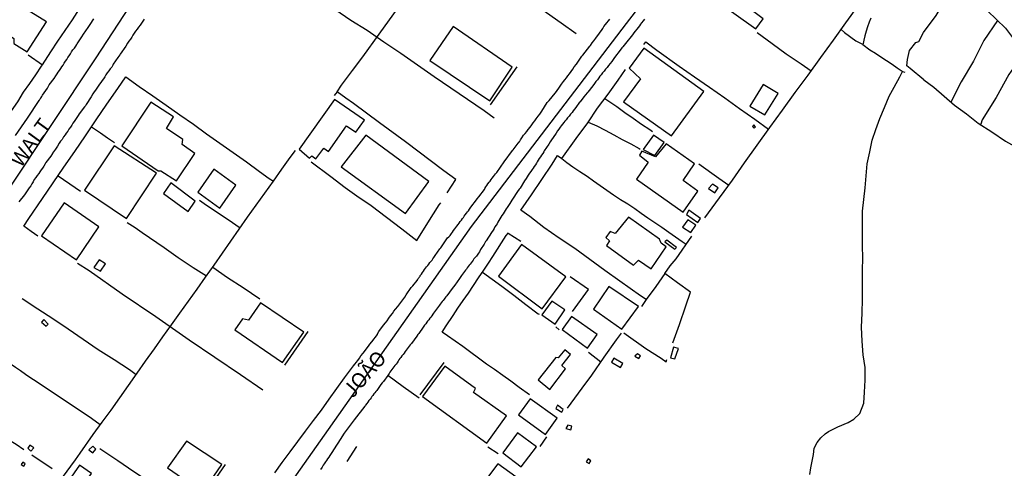
# Model space of a CAD drawing. Units: millimetres. Extents: x 187939 to 190363, y 1665975 to 1668749.
# Drawn here: x 189245 to 189411, y 1667943 to 1668019 of the extents above; entities that cross this region are included whole.
import ezdxf
from ezdxf.enums import TextEntityAlignment as Align

# ---------------------------------------------------------------- set-up
doc = ezdxf.new("R2010")
doc.units = ezdxf.units.MM
doc.header["$LTSCALE"] = 5
for name, color, linetype in [('V-EDIFICACAO', 2, 'Continuous'), ('V-EIXO_DE_LOGRADOURO', 3, 'Continuous'), ('V-LOTE', 1, 'Continuous'), ('V-NOME_DOS_LOGRADOUROS', 7, 'Continuous'), ('V-QUADRA', 6, 'Continuous'), ('V-TALVEGUE', 7, 'Continuous'), ('V-TESTADA', 5, 'Continuous'), ('V-VALETA', 6, 'Continuous')]:
    doc.layers.add(name, color=color, linetype=linetype)
doc.styles.get("Standard").update_dxf_attribs({"font": 'ARIAL.TTF'})

msp = doc.modelspace()

# ---------------------------------------------------------------- linework, layer by layer
at = {"layer": 'V-EDIFICACAO'}
for points in [[(189366.16, 1668027.68), (189362.12, 1668022.15), (189369.18, 1668017.1), (189370.37, 1668018.8), (189367.49, 1668021.01), (189370.16, 1668024.83), (189366.16, 1668027.68)], [(189242.55, 1668022.79), (189239.4, 1668017.85), (189241.08, 1668016.76), (189241.59, 1668017.26), (189244.25, 1668015.49), (189244.23, 1668014.67), (189246.49, 1668013.27), (189249.74, 1668018.28), (189242.55, 1668022.79)], [(189318.21, 1668017.52), (189314.27, 1668011.8), (189324.34, 1668005), (189328.15, 1668010.64), (189318.21, 1668017.52)], [(189350.31, 1668013.85), (189347.84, 1668010.51), (189349.71, 1668008.72), (189346.9, 1668004.81), (189354.93, 1667999.08), (189360.4, 1668006.59), (189350.31, 1668013.85)], [(189370.38, 1668007.75), (189368.17, 1668004.1), (189370.68, 1668002.62), (189372.93, 1668006.22), (189370.38, 1668007.75)], [(189267.31, 1668004.77), (189262.41, 1667997.39), (189268.51, 1667993.2), (189268.95, 1667993.23), (189271.59, 1667991.54), (189274.71, 1667996.14), (189272.56, 1667997.63), (189272.67, 1667998.47), (189269.95, 1668000.31), (189271.13, 1668002.28), (189267.31, 1668004.77)], [(189298.24, 1668005.22), (189292.25, 1667996.84), (189294.03, 1667995.34), (189294.39, 1667995.728), (189295.07, 1667995.24), (189296.42, 1667997.02), (189297.22, 1667996.49), (189300.235, 1668000.805), (189300.235, 1668000.805), (189300.235, 1668000.805), (189300.235, 1668000.805), (189300.235, 1668000.805), (189300.235, 1668000.805), (189300.235, 1668000.805), (189301.82, 1667999.72), (189303.26, 1668001.73), (189298.24, 1668005.22)], [(189369.1, 1668000.62), (189368.814, 1668000.932), (189368.611, 1668000.695), (189368.892, 1668000.392), (189369.1, 1668000.62)], [(189303.49, 1667999.23), (189299.35, 1667993.86), (189310.16, 1667986.04), (189314.09, 1667991.43), (189303.49, 1667999.23)], [(189350.19, 1667996.81), (189352.16, 1667995.8), (189353.71, 1667997.99), (189351.92, 1667999.24), (189350.19, 1667996.81)], [(189261.12, 1667997.39), (189256.1, 1667989.93), (189263.21, 1667985.19), (189268.24, 1667992.79), (189261.12, 1667997.39)], [(189354.08, 1667997.75), (189352.24, 1667995.54), (189349.97, 1667996.54), (189349.56, 1667995.86), (189351.03, 1667994.69), (189349.04, 1667991.83), (189356.94, 1667986.25), (189359.38, 1667989.8), (189356.92, 1667991.59), (189358.83, 1667994.4), (189354.08, 1667997.75)], [(189277.922, 1667993.514), (189277.922, 1667993.514), (189275.19, 1667989.64), (189278.93, 1667986.93), (189281.62, 1667990.79), (189277.922, 1667993.514)], [(189270.68, 1667991.19), (189269.4, 1667989.37), (189273.55, 1667986.38), (189274.76, 1667988.07), (189270.68, 1667991.19)], [(189361.87, 1667990.96), (189361.18, 1667990.22), (189362.26, 1667989.49), (189362.79, 1667990.33), (189361.87, 1667990.96)], [(189252.7, 1667987.8), (189248.86, 1667982.26), (189254.76, 1667978.2), (189258.56, 1667983.76), (189252.7, 1667987.8)], [(189357.87, 1667986.57), (189357.46, 1667985.87), (189359.38, 1667984.51), (189359.85, 1667985.18), (189357.87, 1667986.57)], [(189345.45, 1667982.63), (189344.62, 1667983), (189343.88, 1667981.97), (189344.52, 1667981.39), (189344.01, 1667980.64), (189348.57, 1667977.31), (189349.39, 1667978.15), (189351.51, 1667976.71), (189354.04, 1667980.4), (189353.21, 1667981.01), (189352.94, 1667981.68), (189347.74, 1667985.43), (189345.45, 1667982.63)], [(189357.7, 1667984.96), (189356.79, 1667983.73), (189358.2, 1667982.8), (189359.04, 1667984.05), (189357.7, 1667984.96)], [(189354.16, 1667981.51), (189353.85, 1667981.25), (189355.49, 1667979.99), (189355.8, 1667980.28), (189354.16, 1667981.51)], [(189329.69, 1667980.78), (189325.81, 1667975.45), (189333.17, 1667969.98), (189337.18, 1667975.38), (189329.69, 1667980.78)], [(189258.57, 1667978.21), (189257.72, 1667976.94), (189258.8, 1667976.28), (189259.67, 1667977.53), (189258.57, 1667978.21)], [(189344.39, 1667973.71), (189341.83, 1667969.89), (189346.58, 1667966.52), (189349.41, 1667970.35), (189344.39, 1667973.71)], [(189285.78, 1667970.99), (189283.75, 1667968.03), (189282.75, 1667968.3), (189281.46, 1667966.45), (189289.45, 1667960.9), (189293.04, 1667966.05), (189285.78, 1667970.99)], [(189334.8, 1667971.27), (189333.14, 1667968.96), (189335.34, 1667967.38), (189337.01, 1667969.8), (189334.8, 1667971.27)], [(189249.29, 1667968.18), (189248.86, 1667967.69), (189249.64, 1667967.04), (189250, 1667967.4), (189249.29, 1667968.18)], [(189338.1, 1667968.69), (189336.55, 1667966.46), (189340.81, 1667963.33), (189342.46, 1667965.66), (189338.1, 1667968.69)], [(189355.27, 1667963.52), (189354.79, 1667961.72), (189355.53, 1667961.52), (189356.14, 1667963.3), (189355.27, 1667963.52)], [(189332.5, 1667957.98), (189334.47, 1667956.38), (189337.09, 1667959.83), (189336.51, 1667960.44), (189337.95, 1667962.27), (189336.98, 1667963.06), (189335.89, 1667961.71), (189335.47, 1667961.79), (189332.5, 1667957.98)], [(189345.25, 1667961.66), (189344.86, 1667961), (189346.37, 1667960.09), (189346.77, 1667960.75), (189345.25, 1667961.66)], [(189349.21, 1667962.4), (189348.78, 1667961.99), (189349.43, 1667961.58), (189349.71, 1667962.06), (189349.21, 1667962.4)], [(189321.64, 1667955.85), (189321.97, 1667956.56), (189316.79, 1667960.29), (189313.03, 1667955.2), (189323.86, 1667947.35), (189327.17, 1667951.93), (189321.64, 1667955.85)], [(189331.18, 1667954.83), (189329.22, 1667952.1), (189333.73, 1667948.8), (189335.69, 1667951.54), (189331.18, 1667954.83)], [(189335.74, 1667953.72), (189335.5, 1667953.2), (189336.51, 1667952.55), (189336.74, 1667953), (189335.74, 1667953.72)], [(189337.5, 1667950.39), (189337.15, 1667949.82), (189338.02, 1667949.58), (189338.15, 1667950.21), (189337.5, 1667950.39)], [(189329.03, 1667949.09), (189326.54, 1667945.7), (189329.63, 1667943.35), (189332.24, 1667946.73), (189329.03, 1667949.09)], [(189246.89, 1667946.99), (189246.56, 1667946.47), (189247.09, 1667945.99), (189247.57, 1667946.54), (189246.89, 1667946.99)], [(189257.55, 1667946.85), (189256.87, 1667946.22), (189257.52, 1667945.69), (189258.05, 1667946.35), (189257.55, 1667946.85)], [(189273.28, 1667947.7), (189270.12, 1667943.17), (189276.02, 1667939.08), (189279.27, 1667943.73), (189273.28, 1667947.7)], [(189245.76, 1667944.12), (189245.45, 1667943.75), (189245.9, 1667943.47), (189246.12, 1667943.87), (189245.76, 1667944.12)], [(189252.61, 1667939.78), (189254.42, 1667938.32), (189257.29, 1667942.24), (189255.28, 1667943.63), (189252.61, 1667939.78)], [(189319.12, 1667935.14), (189319.12, 1667935.14), (189322.2, 1667932.82), (189328.74, 1667941.64), (189325.73, 1667943.85), (189319.12, 1667935.14)], [(189340.9, 1667944.68), (189340.6, 1667944.21), (189341.07, 1667943.9), (189341.36, 1667944.36), (189340.9, 1667944.68)]]:
    msp.add_lwpolyline(points, close=True, dxfattribs=at)
at = {"layer": 'V-EIXO_DE_LOGRADOURO'}
for points in [[(189151.65, 1667856.6), (189168.46, 1667881.19), (189182.34, 1667902.67), (189196.49, 1667924.29), (189212.13, 1667945.91), (189228.18, 1667967.79), (189243.28, 1667989.93), (189257.97, 1668012.07), (189272.53, 1668034.35), (189287.9, 1668056.63), (189303.14, 1668078.91), (189318.78, 1668101.19), (189326.63, 1668111.08)], [(189398.64, 1668087.65), (189393.29, 1668080.26), (189381.56, 1668064.08), (189373.47, 1668052.28), (189364.76, 1668040.81), (189356.05, 1668029.41), (189347.34, 1668018.01), (189338.63, 1668006.61), (189329.92, 1667995.21), (189321.21, 1667983.81), (189313.18, 1667972.41), (189305.15, 1667961.01), (189297.12, 1667949.61), (189289.09, 1667938.21)]]:
    msp.add_lwpolyline(points, dxfattribs=at)
at = {"layer": 'V-LOTE'}
for points in [[(189279.18, 1668033.82), (189280.8, 1668032.64), (189284.88, 1668029.8), (189287.52, 1668027.92), (189290.23, 1668026.06), (189292.89, 1668024.16), (189295.6, 1668022.31), (189298.27, 1668020.43), (189300.98, 1668018.57), (189303.7, 1668016.89), (189306.54, 1668014.95), (189309.4, 1668013.01), (189312.19, 1668011.05), (189314.98, 1668009.09), (189317.79, 1668007.18), (189320.6, 1668005.27), (189323.41, 1668003.36), (189325.11, 1668002.11)], [(189360.58, 1667985.29), (189363.03, 1667988.68), (189365.22, 1667991.63), (189367.26, 1667994.58), (189369.38, 1667997.53), (189371.5, 1668000.48), (189373.62, 1668003.43), (189375.78, 1668006.38), (189377.94, 1668009.33), (189380.1, 1668012.28), (189382.21, 1668015.2), (189384.32, 1668018.12), (189386.38, 1668021.01), (189388.44, 1668023.9), (189390.46, 1668026.76), (189392.5, 1668029.57)], [(189254.09, 1668018.62), (189255.28, 1668020.48), (189256.53, 1668022.34), (189257.78, 1668024.2), (189259.03, 1668026.11), (189259.77, 1668027.23), (189259.82, 1668027.3)], [(189298.69, 1668006.52), (189299.41, 1668007.65), (189301.25, 1668010.11), (189302.99, 1668012.4), (189305.73, 1668016.25), (189309.64, 1668021.66), (189313.52, 1668027.07), (189313.89, 1668027.66)], [(189338.92, 1668016.3), (189336.35, 1668018.09), (189332, 1668021.14), (189329.69, 1668022.8), (189331.23, 1668024.94), (189331.83, 1668025.91), (189332.96, 1668027.37)], [(189248.9, 1668010.83), (189249.06, 1668011.07), (189250.46, 1668013.26), (189251.65, 1668015.05), (189252.84, 1668016.85), (189254.09, 1668018.62)], [(189369.36, 1668016.53), (189371.89, 1668014.66), (189374.28, 1668012.91), (189376.79, 1668011.21), (189378.46, 1668010.04)], [(189383.52, 1668017.01), (189384.1, 1668016.5), (189385.99, 1668015.12), (189387.1, 1668014.56), (189387.19, 1668014.5), (189388.37, 1668013.6), (189389.31, 1668013.01), (189390.19, 1668012.38), (189391.16, 1668011.79), (189392.08, 1668011.17), (189392.94, 1668010.54), (189393.78, 1668010.01), (189393.83, 1668009.93), (189394.23, 1668009.83)], [(189350.32, 1668014.49), (189350.66, 1668014.95)], [(189350.66, 1668014.95), (189352.47, 1668013.53), (189356.24, 1668010.82), (189358.8, 1668009.04), (189361.36, 1668007.28), (189363.91, 1668005.5), (189366.42, 1668003.69), (189368.97, 1668001.91), (189371.3, 1668000.2)], [(189246.61, 1668012.74), (189249.05, 1668011.08)], [(189238.17, 1667994.66), (189239.71, 1667997.08), (189240.45, 1667998.28), (189241.29, 1667999.43), (189242.04, 1668000.6), (189242.79, 1668001.77), (189243.29, 1668002.33), (189243.85, 1668003.3), (189244.92, 1668004.83), (189245.87, 1668006.43), (189246.91, 1668007.93), (189247.95, 1668009.4), (189248.9, 1668010.83)], [(189336.51, 1667995.26), (189338.89, 1667998.64), (189340.87, 1668001.31), (189342.5, 1668003.78), (189344.28, 1668006.14), (189345.97, 1668008.5), (189347.23, 1668010.26)], [(189245.88, 1667983.91), (189246.74, 1667985.2), (189249.04, 1667988.52), (189250.85, 1667991.17), (189252.66, 1667993.82), (189254.47, 1667996.47), (189256.28, 1667999.12), (189258.09, 1668001.77), (189259.9, 1668004.42), (189261.71, 1668007.07), (189263.08, 1668009.04)], [(189263.08, 1668009.04), (189265.33, 1668007.43), (189267.61, 1668005.84), (189269.89, 1668004.25), (189272.17, 1668002.66), (189274.45, 1668001.07), (189276.68, 1667999.46), (189278.88, 1667997.85), (189281.18, 1667996.29), (189283.39, 1667994.7), (189285.6, 1667993.11)], [(189318.63, 1667991.75), (189316.61, 1667993.22), (189310.16, 1667998.07), (189305.8, 1668001.3), (189301.44, 1668004.53), (189300.11, 1668005.44), (189298.69, 1668006.52), (189298.16, 1668005.9)], [(189343.73, 1668005.41), (189345.75, 1668004.03), (189347.1, 1668003.03), (189348.51, 1668002.06), (189349.91, 1668001.09), (189351.33, 1668000.17), (189351.73, 1667999.81)], [(189340.95, 1668001.43), (189342.36, 1668000.8), (189343.79, 1668000.03), (189345.22, 1667999.26), (189346.65, 1667998.49), (189348.08, 1667997.73), (189349.51, 1667996.97), (189349.69, 1667996.85)], [(189257.32, 1668000.64), (189258.83, 1667999.62), (189260.01, 1667998.79), (189261.19, 1667997.96)], [(189252.56, 1667941.79), (189253.82, 1667943.47), (189254.58, 1667944.52), (189255.41, 1667945.63), (189257.59, 1667948.8), (189259.09, 1667950.86), (189260.59, 1667952.92), (189262.09, 1667954.98), (189263.53, 1667957.04), (189264.97, 1667959.1), (189266.41, 1667961.16), (189267.88, 1667963.2), (189269.32, 1667965.22), (189270.76, 1667967.24), (189272.2, 1667969.26), (189273.64, 1667971.28), (189275.08, 1667973.3), (189276.52, 1667975.32), (189277.96, 1667977.34), (189279.38, 1667979.36), (189280.78, 1667981.38), (189282.18, 1667983.4), (189283.58, 1667985.42), (189285.02, 1667987.44), (189286.51, 1667989.45), (189287.93, 1667991.46), (189289.35, 1667993.47), (189290.77, 1667995.48), (189291.62, 1667996.65)], [(189294.27, 1667994.72), (189297.57, 1667992.24), (189299.99, 1667990.4), (189301.97, 1667989.02), (189304.37, 1667987.34), (189306.96, 1667985.4), (189309.55, 1667983.41), (189312.07, 1667981.47)], [(189329.57, 1667986.56), (189331.36, 1667989.15), (189333.1, 1667991.74), (189334.84, 1667994.33), (189335.76, 1667995.78)], [(189335.76, 1667995.78), (189336.51, 1667995.26)], [(189336.51, 1667995.26), (189337.34, 1667994.62), (189338.35, 1667993.9), (189339.54, 1667993.11), (189340.73, 1667992.32), (189341.84, 1667991.53), (189342.95, 1667990.74), (189344.06, 1667989.95), (189345.19, 1667989.16), (189346.38, 1667988.39), (189347.59, 1667987.62), (189348.78, 1667986.85), (189349.86, 1667986.06), (189350.97, 1667985.27), (189352.15, 1667984.48), (189353.33, 1667983.69), (189354.5, 1667982.9), (189355.64, 1667982.1), (189356.75, 1667981.3), (189357.41, 1667980.84)], [(189285.6, 1667993.11), (189287.24, 1667991.92), (189287.92, 1667991.44)], [(189359.56, 1667994.41), (189362.91, 1667991.99), (189364.59, 1667990.78)], [(189251.68, 1667992.38), (189254.57, 1667990.42), (189255.46, 1667989.79)], [(189317.2, 1667989.52), (189318.63, 1667991.75)], [(189275.47, 1667988.25), (189276.68, 1667987.44), (189280.32, 1667985), (189282.32, 1667983.6)], [(189312.07, 1667981.47), (189313.92, 1667984.47), (189315.84, 1667987.47), (189316.09, 1667987.82)], [(189350.69, 1667971.53), (189349.71, 1667972.16), (189346.28, 1667974.65), (189343.72, 1667976.44), (189341.21, 1667978.28), (189338.66, 1667980.1), (189336.06, 1667981.89), (189333.48, 1667983.68), (189331.08, 1667985.5), (189329.57, 1667986.56)], [(189248.24, 1667982.21), (189247.13, 1667982.99), (189245.88, 1667983.91)], [(189263.29, 1667984.5), (189264.63, 1667983.65), (189265.81, 1667982.8), (189269.51, 1667980.31), (189271.9, 1667978.62), (189274.39, 1667976.93), (189276.65, 1667975.51)], [(189316.35, 1667966.04), (189316.99, 1667967.08), (189318.17, 1667968.83), (189318.98, 1667970.09), (189319.9, 1667971.35), (189320.76, 1667972.62), (189321.63, 1667973.91), (189322.48, 1667975.2), (189323.36, 1667976.46), (189324.15, 1667977.63), (189324.89, 1667978.8), (189327.12, 1667982.3), (189327.5, 1667982.75)], [(189327.48, 1667982.73), (189329.59, 1667981.34)], [(189353.83, 1667975.89), (189354.74, 1667977.2), (189355.72, 1667978.41), (189358.38, 1667982.22)], [(189286.13, 1667956.26), (189282.38, 1667958.85), (189273.77, 1667964.71), (189268.14, 1667968.61), (189262.47, 1667972.45), (189256.9, 1667976.35), (189254.96, 1667977.62)], [(189277.71, 1667976.99), (189280.2, 1667975.25), (189282.86, 1667973.55), (189285.62, 1667971.62)], [(189323.13, 1667976.13), (189326.39, 1667973.76), (189328.4, 1667972.25), (189330.41, 1667970.69), (189332.48, 1667969.13), (189332.7, 1667969.05)], [(189338.27, 1667969.54), (189340.97, 1667973.21), (189337.89, 1667975.36)], [(189355.19, 1667964.24), (189356.29, 1667967.35), (189357.36, 1667970.46), (189358.16, 1667972.76), (189355.97, 1667974.32), (189353.83, 1667975.89), (189352.29, 1667973.7), (189350.7, 1667971.55), (189349.9, 1667970.38)], [(189245.63, 1667971.73), (189248.24, 1667969.98), (189250.81, 1667968.31), (189253.35, 1667966.58), (189255.89, 1667964.85), (189258.43, 1667963.12), (189261.09, 1667961.45), (189263.71, 1667959.77), (189264.84, 1667958.91)], [(189335.46, 1667966.92), (189336.06, 1667966.44)], [(189331.02, 1667955.45), (189329.31, 1667956.69), (189327.93, 1667957.76), (189326.54, 1667958.74), (189325.18, 1667959.72), (189323.8, 1667960.67), (189322.44, 1667961.63), (189321.14, 1667962.62), (189319.84, 1667963.61), (189318.52, 1667964.52), (189317.22, 1667965.43), (189316.35, 1667966.04)], [(189337.44, 1667953.25), (189339.94, 1667956.62), (189341.54, 1667958.8), (189343.61, 1667961.81), (189345.72, 1667964.73), (189346.56, 1667965.86)], [(189346.94, 1667965.9), (189350.61, 1667963.29), (189353.22, 1667961.65), (189354.06, 1667961.02), (189354.19, 1667961.41)], [(189258.78, 1667950.44), (189257.3, 1667951.49), (189248.01, 1667957.7), (189247.1, 1667958.3), (189246.19, 1667958.9), (189245.35, 1667959.5), (189244.5, 1667960.1), (189243.62, 1667960.7), (189242.72, 1667961.3), (189241.66, 1667961.94)], [(189340.97, 1667962.69), (189343.08, 1667961.04)], [(189307.21, 1667958.77), (189309.75, 1667956.88), (189312.46, 1667954.98)], [(189228.57, 1667957.84), (189232.12, 1667955.47), (189234.56, 1667953.87), (189236.95, 1667952.2), (189239.46, 1667950.53), (189241.92, 1667948.81), (189244.59, 1667947.16), (189245.93, 1667946.29)], [(189332.84, 1667946.8), (189333.94, 1667948.42)], [(189300.35, 1667944.26), (189301.97, 1667946.76)], [(189325.75, 1667945.53), (189324.01, 1667946.66)], [(189247.23, 1667945.37), (189250.67, 1667943.05)], [(189258.71, 1667946.46), (189261.74, 1667944.43), (189264.45, 1667942.55), (189267.22, 1667940.7), (189269.99, 1667938.85), (189272.76, 1667937), (189275.53, 1667935.15), (189277.92, 1667933.5)]]:
    msp.add_lwpolyline(points, dxfattribs=at)
at = {"layer": 'V-QUADRA'}
for points in [[(189244.49, 1667999.14), (189246.51, 1668002.08), (189248.51, 1668005.06), (189248.52, 1668005.12), (189248.6, 1668005.27), (189248.73, 1668005.4), (189248.73, 1668005.41), (189248.77, 1668005.46), (189248.79, 1668005.5), (189248.84, 1668005.56), (189248.94, 1668005.74), (189249.03, 1668005.93), (189249.88, 1668007.12), (189250.14, 1668007.57), (189250.18, 1668007.67), (189251.01, 1668008.78), (189251.31, 1668009.23), (189251.54, 1668009.53), (189251.71, 1668009.83), (189251.93, 1668010.13), (189252.12, 1668010.42), (189252.31, 1668010.72), (189252.52, 1668011.02), (189252.69, 1668011.32), (189252.95, 1668011.66), (189253.16, 1668011.96), (189253.33, 1668012.3), (189253.55, 1668012.6), (189253.78, 1668012.94), (189253.95, 1668013.24), (189254.18, 1668013.58), (189254.42, 1668013.88), (189254.65, 1668014.22), (189254.82, 1668014.51), (189254.87, 1668014.62), (189255.7, 1668015.79), (189255.98, 1668016.2), (189256.74, 1668017.37), (189257.08, 1668017.84), (189257.3, 1668018.18), (189257.49, 1668018.48), (189257.72, 1668018.82)], [(189266.18, 1668018.78), (189265.94, 1668018.43), (189265.73, 1668018.09), (189265.48, 1668017.75), (189265.22, 1668017.41), (189264.98, 1668017.07), (189264.73, 1668016.73), (189264.5, 1668016.39), (189264.28, 1668016.05), (189264.07, 1668015.71), (189263.86, 1668015.37), (189263.6, 1668015.03), (189263.37, 1668014.69), (189263.07, 1668014.19), (189262.11, 1668012.87), (189262.07, 1668012.77), (189261.75, 1668012.3), (189260.94, 1668011.17), (189260.87, 1668011.02), (189260.7, 1668010.68), (189260.45, 1668010.38), (189260.24, 1668010.04), (189259.96, 1668009.7), (189259.72, 1668009.36), (189259.55, 1668009.06), (189259.3, 1668008.72), (189259.08, 1668008.42), (189258.87, 1668008.08), (189258.66, 1668007.78), (189258.4, 1668007.44), (189258.21, 1668007.14), (189257.98, 1668006.8), (189257.76, 1668006.5), (189257.51, 1668006.16), (189257.25, 1668005.67), (189256.42, 1668004.4), (189256.32, 1668004.2), (189256.12, 1668004.01), (189255.21, 1668002.82), (189255.08, 1668002.54), (189254.82, 1668002.2), (189254.61, 1668001.86), (189254.36, 1668001.52), (189254.18, 1668001.22), (189253.97, 1668000.88), (189253.76, 1668000.58), (189253.5, 1668000.24), (189253.29, 1667999.9), (189253.06, 1667999.56), (189252.86, 1667999.26), (189252.61, 1667998.92), (189252.35, 1667998.51), (189252.1, 1667998.2), (189251.88, 1667997.85), (189251.56, 1667997.36), (189251.24, 1667996.87), (189250.74, 1667996.17), (189250.73, 1667996.15), (189250.46, 1667995.68), (189249.61, 1667994.59), (189249.5, 1667994.36), (189249.28, 1667994.02), (189249.05, 1667993.68), (189248.82, 1667993.38), (189248.6, 1667993.04), (189248.41, 1667992.74), (189248.18, 1667992.4), (189247.92, 1667992.06), (189247.67, 1667991.72), (189247.49, 1667991.38), (189247.28, 1667991.04), (189247.07, 1667990.7), (189246.81, 1667990.36), (189246.56, 1667990.01), (189246.34, 1667989.67), (189246.02, 1667989.18), (189245.07, 1667987.99)], [(189288.16, 1667942.35), (189289.42, 1667944.1), (189290.73, 1667945.86), (189292.04, 1667947.62), (189293.35, 1667949.38), (189294.68, 1667951.15), (189296.01, 1667952.92), (189297.31, 1667954.72), (189298.61, 1667956.52), (189299.91, 1667958.32), (189301.22, 1667960.12), (189301.42, 1667960.36), (189301.63, 1667960.67), (189301.91, 1667960.99), (189302.08, 1667961.21), (189302.14, 1667961.25), (189302.4, 1667961.68), (189302.67, 1667962.02), (189303.02, 1667962.47), (189303.96, 1667963.66), (189304.19, 1667964), (189304.51, 1667964.42), (189305.43, 1667965.66), (189305.46, 1667965.73), (189305.7, 1667966.13), (189305.96, 1667966.51), (189306.21, 1667966.83), (189306.49, 1667967.22), (189306.79, 1667967.6), (189307.06, 1667967.96), (189307.36, 1667968.39), (189307.66, 1667968.79), (189307.96, 1667969.16), (189308.23, 1667969.56), (189308.51, 1667969.92), (189308.87, 1667970.37), (189310.07, 1667971.92), (189310.28, 1667972.33), (189311.11, 1667973.54), (189311.41, 1667973.82), (189311.62, 1667974.12), (189311.88, 1667974.46), (189312.11, 1667974.76), (189312.22, 1667974.91), (189312.24, 1667974.95), (189312.3, 1667975.06), (189312.37, 1667975.12), (189312.41, 1667975.16), (189312.45, 1667975.25), (189312.54, 1667975.37), (189312.56, 1667975.42), (189312.61, 1667975.46), (189312.65, 1667975.54), (189312.65, 1667975.57), (189312.84, 1667975.82), (189313.03, 1667976.06), (189313.22, 1667976.33), (189313.39, 1667976.57), (189313.56, 1667976.8), (189313.73, 1667977.02), (189313.92, 1667977.27), (189314.11, 1667977.51), (189314.28, 1667977.74), (189314.5, 1667978), (189314.63, 1667978.17), (189314.78, 1667978.38), (189314.95, 1667978.61), (189315.18, 1667978.93), (189315.93, 1667980.06), (189316.1, 1667980.23), (189316.33, 1667980.55), (189317.25, 1667981.9), (189317.48, 1667982.11), (189317.67, 1667982.34), (189317.89, 1667982.64), (189318.08, 1667982.9), (189318.27, 1667983.15), (189318.48, 1667983.43), (189318.65, 1667983.64), (189318.82, 1667983.9), (189319.04, 1667984.17), (189319.21, 1667984.39), (189319.38, 1667984.66), (189319.57, 1667984.9), (189319.78, 1667985.18), (189319.91, 1667985.37), (189320.06, 1667985.58), (189320.23, 1667985.79), (189320.42, 1667986.05), (189320.59, 1667986.28), (189320.76, 1667986.49), (189320.95, 1667986.75), (189321.19, 1667987.07), (189322.11, 1667988.33), (189322.23, 1667988.48), (189322.49, 1667988.84), (189323.45, 1667990.08), (189323.51, 1667990.23), (189323.68, 1667990.52), (189323.87, 1667990.76), (189324.04, 1667991.01), (189324.23, 1667991.27), (189324.41, 1667991.48), (189324.58, 1667991.74), (189324.77, 1667991.97), (189324.98, 1667992.23), (189325.15, 1667992.46), (189325.32, 1667992.7), (189325.52, 1667992.93), (189326.79, 1667994.74), (189328.16, 1667996.62), (189328.3, 1667996.76), (189329.33, 1667998.09), (189329.35, 1667998.11), (189329.54, 1667998.45), (189329.77, 1667998.79), (189330.05, 1667999.19), (189330.33, 1667999.47), (189330.58, 1667999.81), (189330.84, 1668000.16), (189331.14, 1668000.58), (189331.44, 1668000.98), (189331.67, 1668001.31), (189331.93, 1668001.65), (189332.18, 1668001.99), (189332.48, 1668002.39), (189332.76, 1668002.77), (189333.12, 1668003.28), (189334.04, 1668004.69), (189334.38, 1668005.05), (189335.36, 1668006.27), (189335.4, 1668006.33), (189335.7, 1668006.73), (189336, 1668007.12), (189336.23, 1668007.44), (189336.46, 1668007.78), (189336.76, 1668008.23), (189337.02, 1668008.55), (189337.27, 1668008.89), (189337.51, 1668009.23), (189337.78, 1668009.57), (189338.04, 1668009.91), (189338.32, 1668010.31), (189338.59, 1668010.7), (189338.98, 1668011.19), (189339.88, 1668012.51), (189340.04, 1668012.68), (189340.4, 1668013.17), (189341.2, 1668014.19), (189341.32, 1668014.34), (189341.6, 1668014.75), (189341.88, 1668015.13), (189342.19, 1668015.53), (189342.47, 1668015.94), (189342.71, 1668016.22), (189342.96, 1668016.56), (189343.15, 1668016.86), (189343.41, 1668017.2), (189343.58, 1668017.5), (189343.84, 1668017.84), (189344.09, 1668018.14), (189344.33, 1668018.48), (189344.56, 1668018.78)], [(189350.4, 1668018.75), (189350.16, 1668018.45), (189349.93, 1668018.16), (189349.74, 1668017.92), (189349.57, 1668017.64), (189349.33, 1668017.35), (189349.12, 1668017.07), (189348.86, 1668016.75), (189348.63, 1668016.45), (189348.41, 1668016.13), (189348.16, 1668015.85), (189347.93, 1668015.56), (189347.65, 1668015.19), (189346.78, 1668014.07), (189346.61, 1668013.9), (189346.31, 1668013.51), (189345.35, 1668012.32), (189345.35, 1668012.3), (189345.13, 1668011.96), (189344.88, 1668011.64), (189344.62, 1668011.3), (189344.37, 1668010.96), (189344.11, 1668010.63), (189343.86, 1668010.32), (189343.6, 1668010), (189343.34, 1668009.7), (189343.11, 1668009.4), (189342.9, 1668009.15), (189342.73, 1668008.89), (189342.49, 1668008.53), (189342.24, 1668008.23), (189342, 1668007.93), (189341.7, 1668007.54), (189340.86, 1668006.48), (189340.73, 1668006.35), (189340.49, 1668006.03), (189340.17, 1668005.65), (189339.58, 1668004.82), (189339.49, 1668004.76), (189339.23, 1668004.46), (189339.06, 1668004.2), (189338.87, 1668003.9), (189338.61, 1668003.58), (189338.38, 1668003.31), (189338.21, 1668003.05), (189337.95, 1668002.73), (189337.7, 1668002.43), (189337.46, 1668002.11), (189337.21, 1668001.79), (189337, 1668001.56), (189336.83, 1668001.32), (189336.59, 1668001.07), (189336.4, 1668000.79), (189336.19, 1668000.56), (189335.97, 1668000.22), (189335.74, 1667999.94), (189335.53, 1667999.54), (189334.61, 1667998.26), (189334.55, 1667998.11), (189334.29, 1667997.7), (189333.53, 1667996.6), (189333.44, 1667996.41), (189333.27, 1667996.11), (189333.08, 1667995.85), (189332.88, 1667995.55), (189332.67, 1667995.26), (189332.5, 1667995), (189332.35, 1667994.74), (189332.2, 1667994.49), (189332.03, 1667994.19), (189331.84, 1667993.93), (189331.65, 1667993.68), (189331.52, 1667993.42), (189331.29, 1667993.08), (189331.05, 1667992.83), (189330.84, 1667992.46), (189330.63, 1667992.19), (189330.5, 1667991.93), (189330.22, 1667991.52), (189329.48, 1667990.29), (189329.31, 1667990.14), (189329.05, 1667989.74), (189328.16, 1667988.41), (189328.09, 1667988.27), (189327.9, 1667988.01), (189327.73, 1667987.71), (189327.49, 1667987.37), (189327.28, 1667987.05), (189327.11, 1667986.78), (189326.94, 1667986.52), (189326.79, 1667986.22), (189326.62, 1667985.97), (189326.41, 1667985.67), (189326.24, 1667985.41), (189326.07, 1667985.11), (189325.87, 1667984.82), (189325.73, 1667984.56), (189325.6, 1667984.3), (189325.43, 1667984.05), (189325.22, 1667983.75), (189325.09, 1667983.49), (189324.92, 1667983.24), (189324.64, 1667982.81), (189323.73, 1667981.43), (189323.66, 1667981.28), (189323.4, 1667980.85), (189322.79, 1667979.94), (189322.74, 1667979.83), (189322.64, 1667979.57), (189322.45, 1667979.32), (189322.13, 1667978.83), (189322.06, 1667978.76), (189321.94, 1667978.66), (189321.91, 1667978.61), (189321.7, 1667978.38), (189321.55, 1667978.15), (189321.38, 1667977.95), (189321.21, 1667977.72), (189321.06, 1667977.5), (189320.91, 1667977.31), (189320.74, 1667977.08), (189320.57, 1667976.87), (189320.42, 1667976.65), (189320.27, 1667976.46), (189320.12, 1667976.25), (189319.95, 1667976.04), (189319.76, 1667975.78), (189319.61, 1667975.59), (189319.49, 1667975.4), (189319.27, 1667975.06), (189318.48, 1667973.93), (189318.25, 1667973.69), (189318.01, 1667973.39), (189317.1, 1667972.14), (189316.97, 1667971.99), (189316.8, 1667971.77), (189316.67, 1667971.61), (189316.52, 1667971.39), (189316.35, 1667971.2), (189316.18, 1667970.98), (189316.01, 1667970.77), (189315.88, 1667970.58), (189315.73, 1667970.33), (189315.56, 1667970.11), (189315.39, 1667969.88), (189315.24, 1667969.67), (189315.07, 1667969.45), (189314.9, 1667969.24), (189314.78, 1667969.05), (189314.6, 1667968.81), (189314.41, 1667968.56), (189314.26, 1667968.37), (189314.09, 1667968.13), (189313.9, 1667967.88), (189313.75, 1667967.69), (189313.58, 1667967.45), (189313.39, 1667967.2), (189313.16, 1667966.87), (189312.43, 1667965.79), (189312.26, 1667965.64), (189312.05, 1667965.34), (189311.2, 1667964.13), (189310.96, 1667963.91), (189310.79, 1667963.68), (189310.62, 1667963.45), (189310.45, 1667963.21), (189310.28, 1667962.98), (189310.11, 1667962.79), (189309.92, 1667962.51), (189309.75, 1667962.27), (189309.55, 1667962.02), (189309.38, 1667961.78), (189309.21, 1667961.59), (189309.07, 1667961.38), (189308.92, 1667961.12), (189308.75, 1667960.89), (189308.57, 1667960.65), (189308.4, 1667960.44), (189308.23, 1667960.21), (189308.06, 1667959.97), (189307.89, 1667959.76), (189307.72, 1667959.53), (189307.55, 1667959.29), (189307.4, 1667959.08), (189307.19, 1667958.74), (189306.47, 1667957.74), (189306.23, 1667957.5), (189306.02, 1667957.22), (189305.34, 1667956.2), (189305.17, 1667956.05), (189305, 1667955.82), (189304.85, 1667955.63), (189304.68, 1667955.39), (189304.51, 1667955.18), (189304.36, 1667954.96), (189304.21, 1667954.75), (189304.02, 1667954.5), (189303.82, 1667954.24), (189303.63, 1667953.99), (189303.46, 1667953.75), (189303.36, 1667953.62), (189303.32, 1667953.56), (189303.31, 1667953.55), (189301.52, 1667951.28), (189299.86, 1667949.03), (189299.84, 1667949), (189299.14, 1667947.94), (189299.05, 1667947.79), (189298.88, 1667947.53), (189298.69, 1667947.17), (189298.46, 1667946.83), (189298.27, 1667946.55), (189298.05, 1667946.19), (189297.86, 1667945.96), (189297.67, 1667945.59), (189297.43, 1667945.25), (189297.24, 1667944.98), (189297.05, 1667944.72), (189296.88, 1667944.42), (189296.71, 1667944.17), (189296.5, 1667943.87), (189296.33, 1667943.61), (189296.16, 1667943.31), (189295.86, 1667942.89)]]:
    msp.add_lwpolyline(points, dxfattribs=at)
at = {"layer": 'V-TALVEGUE'}
msp.add_lwpolyline([(189378.22, 1667942.04), (189378.39, 1667943.16), (189378.63, 1667944.28), (189378.85, 1667945.4), (189379, 1667946.52), (189379.5, 1667947.46), (189380.11, 1667948.24), (189380.82, 1667948.88), (189381.39, 1667949.31), (189382.94, 1667950.1), (189384.71, 1667950.83), (189385.68, 1667951.37), (189386.64, 1667952.35), (189387.33, 1667954.06), (189387.47, 1667955.91), (189387.57, 1667957.95), (189387.55, 1667960.06), (189387.24, 1667962.23), (189387.04, 1667964.52), (189386.95, 1667966.88), (189387.05, 1667969.24), (189387.09, 1667971.6), (189387.11, 1667973.96), (189387.13, 1667976.32), (189387.15, 1667978.68), (189387.14, 1667980.48), (189387.13, 1667982.46), (189387.12, 1667984.44), (189387.11, 1667986.42), (189387.33, 1667988.38), (189387.55, 1667990.37), (189387.74, 1667992.38), (189387.9, 1667994.39), (189388.33, 1667996.38), (189388.76, 1667998.37), (189389.38, 1668000.18), (189390.01, 1668002.04), (189390.81, 1668003.9), (189391.58, 1668005.78), (189392.44, 1668007.28), (189393.4, 1668009.04), (189393.83, 1668009.93)], dxfattribs=at)
at = {"layer": 'V-TESTADA'}
for points in [[(189254.09, 1668018.62), (189255.28, 1668020.48), (189256.53, 1668022.34), (189257.78, 1668024.2), (189259.03, 1668026.11), (189259.77, 1668027.23), (189259.82, 1668027.3)], [(189248.9, 1668010.83), (189249.06, 1668011.07), (189250.46, 1668013.26), (189251.65, 1668015.05), (189252.84, 1668016.85), (189254.09, 1668018.62)], [(189350.32, 1668014.49), (189350.66, 1668014.95)], [(189238.17, 1667994.66), (189239.71, 1667997.08), (189240.45, 1667998.28), (189241.29, 1667999.43), (189242.04, 1668000.6), (189242.79, 1668001.77), (189243.29, 1668002.33), (189243.85, 1668003.3), (189244.92, 1668004.83), (189245.87, 1668006.43), (189246.91, 1668007.93), (189247.95, 1668009.4), (189248.9, 1668010.83)], [(189328.91, 1668010.7), (189324.45, 1668004.31)], [(189336.51, 1667995.26), (189338.89, 1667998.64), (189340.87, 1668001.31), (189342.5, 1668003.78), (189344.28, 1668006.14), (189345.97, 1668008.5), (189347.23, 1668010.26)], [(189245.88, 1667983.91), (189246.74, 1667985.2), (189249.04, 1667988.52), (189250.85, 1667991.17), (189252.66, 1667993.82), (189254.47, 1667996.47), (189256.28, 1667999.12), (189258.09, 1668001.77), (189259.9, 1668004.42), (189261.71, 1668007.07), (189263.08, 1668009.04)], [(189329.57, 1667986.56), (189331.36, 1667989.15), (189333.1, 1667991.74), (189334.84, 1667994.33), (189335.76, 1667995.78)], [(189317.2, 1667989.52), (189318.63, 1667991.75)], [(189312.07, 1667981.47), (189313.92, 1667984.47), (189315.84, 1667987.47), (189316.09, 1667987.82)], [(189316.35, 1667966.04), (189316.99, 1667967.08), (189318.17, 1667968.83), (189318.98, 1667970.09), (189319.9, 1667971.35), (189320.76, 1667972.62), (189321.63, 1667973.91), (189322.48, 1667975.2), (189323.36, 1667976.46), (189324.15, 1667977.63), (189324.89, 1667978.8), (189327.12, 1667982.3), (189327.5, 1667982.75)], [(189293.72, 1667966.17), (189289.79, 1667960.47)], [(189316.61, 1667960.93), (189312.59, 1667955.46)], [(189300.35, 1667944.26), (189301.97, 1667946.76)], [(189276.2, 1667938.44), (189279.84, 1667943.73)]]:
    msp.add_lwpolyline(points, dxfattribs=at)
at = {"layer": 'V-VALETA'}
for points in [[(189397.41, 1668016.51), (189399.5, 1668019.35), (189400.38, 1668020.78), (189402.37, 1668022.13), (189405.06, 1668025.3), (189407.27, 1668026.88)], [(189404.43, 1668024.56), (189407.04, 1668021.47), (189408.15, 1668020.18), (189411.17, 1668017.21), (189413.69, 1668013.87), (189413.97, 1668012.09), (189414.3, 1668011.38), (189416.65, 1668008.45), (189419.38, 1668005.63), (189422.13, 1668002.99), (189425.07, 1668000.71), (189428.21, 1667998.49), (189431.5, 1667996.31), (189434.79, 1667994.09), (189437.91, 1667991.62), (189441.53, 1667989.17), (189444.53, 1667987.95), (189446.84, 1667987.66)], [(189388.53, 1668018.93), (189388.23, 1668018.23), (189387.96, 1668017.47), (189387.74, 1668016.71), (189387.53, 1668015.97), (189387.35, 1668015.24), (189387.22, 1668014.63), (189387.19, 1668014.5)], [(189409.84, 1668018.52), (189407.53, 1668015.15), (189405.82, 1668011.66), (189403.71, 1668008.21), (189402, 1668004.79)], [(189397.42, 1668008.55), (189395.15, 1668010.47), (189394.56, 1668010.87), (189394.71, 1668011.96), (189395.03, 1668013.45), (189396.1, 1668014.82), (189396.57, 1668014.98), (189397.41, 1668016.51)], [(189413.95, 1668012.21), (189412.56, 1668010.58), (189411.77, 1668009.46), (189409.64, 1668005.54), (189407.28, 1668001.8), (189407.06, 1668001.07), (189406.92, 1668001)], [(189397.42, 1668008.55), (189399.13, 1668007.3), (189400.84, 1668005.78), (189402.63, 1668004.26), (189404.63, 1668002.81), (189406.59, 1668001.21), (189408.88, 1667999.76), (189411.19, 1667998.22), (189413.69, 1667996.81), (189416.38, 1667994.96), (189419.25, 1667993.59), (189422.19, 1667992.35), (189425.13, 1667991.02), (189428.07, 1667989.59), (189431.01, 1667988.2), (189433.26, 1667987.54), (189435.7, 1667986.54), (189438.2, 1667985.44), (189441.01, 1667984.48), (189442.26, 1667984.17), (189443.82, 1667983.24), (189447.38, 1667981.52)]]:
    msp.add_lwpolyline(points, dxfattribs=at)

# ---------------------------------------------------------------- texts
at = {"layer": 'V-NOME_DOS_LOGRADOUROS'}
for s, rotation, p in [('WALT', 54, (189246.06, 1667993.15)), ('JOÃO', 49, (189301.87, 1667954.28))]:
    msp.add_text(s, height=2.5, rotation=rotation, dxfattribs=at).set_placement(p, align=Align.BOTTOM_LEFT)

doc.saveas('drawing.dxf')
